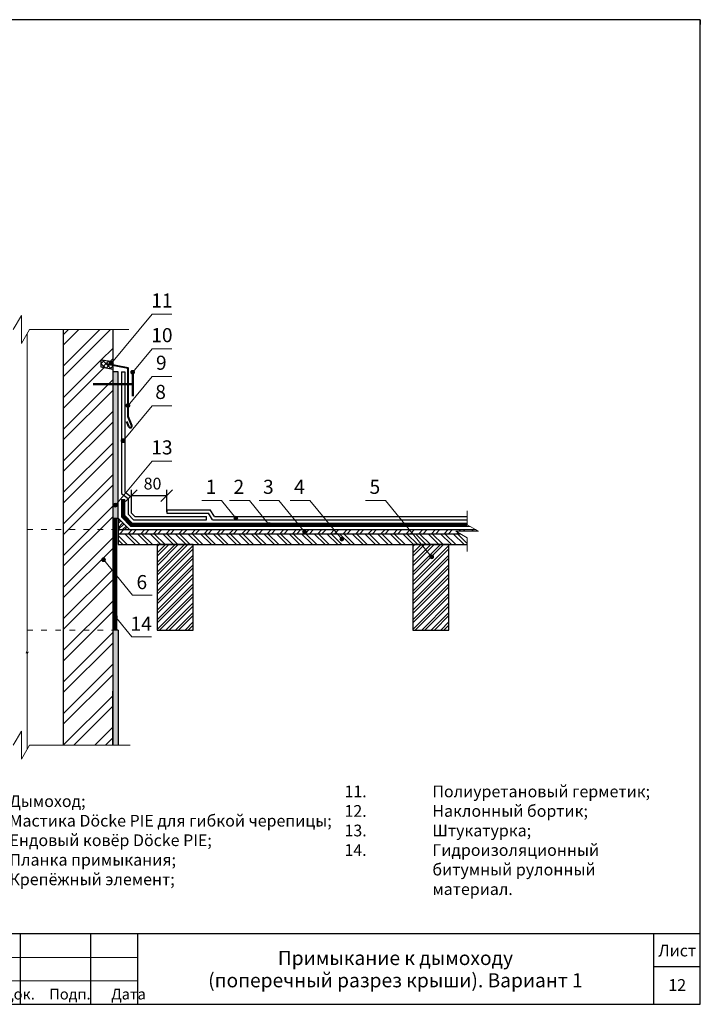
# Model space of a CAD drawing. Units: millimetres. Extents: x -1672 to 5549, y -3309 to -2497.
# Drawn here: x 2082 to 2227, y -3309 to -3099 of the extents above; entities that cross this region are included whole.
import ezdxf

# ---------------------------------------------------------------- set-up
doc = ezdxf.new("R2010")
doc.units = ezdxf.units.MM
doc.header["$PDMODE"] = 2
for name, pattern in [('ACAD_ISO03W100', [30, 12, -18]), ('DASHED', [0.75, 0.5, -0.25]), ('STRICHLINIEX2', [1.5, 1, -0.5])]:
    doc.linetypes.add(name, pattern=pattern)
doc.layers.get('0').update_dxf_attribs({"plot": 0})
for name, color, linetype, lineweight in [('SCHOFORM', 7, 'Continuous', 30), ('Вспомогат. линии', 130, 'Continuous', 13), ('Механ. крепление', 192, 'Continuous', 15), ('Надписи', 180, 'Continuous', 13), ('Пароизоляция', 50, 'Continuous', 40), ('Размеры', 200, 'Continuous', 13), ('Стены', 14, 'Continuous', 30), ('Черепица ДЕКЕ', 242, 'Continuous', 30), ('Штрих', 151, 'Continuous', 9)]:
    doc.layers.add(name, color=color, linetype=linetype, lineweight=lineweight)
doc.layers.add('ШТАМП', color=7, linetype='Continuous')
doc.layers.add('Штрих доски', color=7, linetype='Continuous', lineweight=9, true_color=0xffc49f)
doc.styles.add('Arial', font='ARIALUNI.TTF')
doc.styles.get("Standard").update_dxf_attribs({"font": 'times.ttf'})
doc.dimstyles.get("Standard").update_dxf_attribs({"dimtxt": 0.18, "dimasz": 0.18, "dimexe": 0.18, "dimexo": 0.0625, "dimgap": 0.09, "dimtad": 0, "dimtih": 1, "dimtoh": 1, "dimdec": 4, "dimzin": 0, "dimdsep": 46, "dimtxsty": 'Arial', "dimcen": 0.09, "dimadec": 0, "dimazin": 0, "dimtfac": 1, "dimtdec": 4, "dimtofl": 0, "dimtmove": 0, "dimatfit": 3, "dimfxl": 1, "dimtolj": 1, "dimtzin": 0, "dimarcsym": 0})
pattern_1 = [(135, (-1109.4396, -2903.9138), (-1.3470384, -1.3470384), []), (135, (-1109.4396, -2903.0158), (-1.3470384, -1.3470384), [])]

# ---------------------------------------------------------------- blocks, each defined once
blk = doc.blocks.new('_Oblique')
at = {"color": 0, "linetype": 'ByBlock', "lineweight": -2}
blk.add_line((-0.5, -0.5), (0.5, 0.5), dxfattribs=at)
blk = doc.blocks.new('*D175')
at = {"layer": 'Defpoints', "color": 0, "ltscale": 100, "transparency": 16777216}
for p in [(2106.04, -3200.29), (2106.04, -3204.71), (2113.59, -3204.71)]:
    blk.add_point(p, dxfattribs=at)
at = {"layer": 'Размеры', "color": 0, "lineweight": -2, "ltscale": 100, "transparency": 16777216}
for p, q in [((2106.04, -3203.71), (2106.04, -3199.04)), ((2113.59, -3200.29), (2106.04, -3200.29)), ((2113.59, -3203.71), (2113.59, -3199.04))]:
    blk.add_line(p, q, dxfattribs=at)
at = {"layer": 'Размеры', "color": 0, "lineweight": -2, "ltscale": 100, "transparency": 16777216, "xscale": 2.5, "yscale": 2.5, "zscale": 2.5}
for p, rotation in [((2106.04, -3200.29), 179.9999749953679), ((2113.59, -3200.29), 359.9999749953679)]:
    blk.add_blockref('_Oblique', p, dxfattribs=dict(at, rotation=rotation))
at = {"layer": 'Размеры', "color": 0, "ltscale": 100, "transparency": 16777216, "insert": (2110.55, -3198.02), "char_height": 2.5, "attachment_point": 5, "rotation": 360, "style": 'Arial'}
blk.add_mtext('80', dxfattribs=at)

msp = doc.modelspace()

# ---------------------------------------------------------------- hatches: boundary and pattern name
at = {"layer": 'Штрих', "ltscale": 100}
h = msp.add_hatch(dxfattribs=at)
h.set_pattern_fill('AR-CONC', color=0, scale=0.02)
h.set_pattern_definition([(50, (1449.0277, -1804.1996), (3.6436934, -0.3187817), [0.381, -4.191]), (355, (1449.0277, -1804.1996), (-0.704868, 3.821137), [0.3048, -3.352812]), (100.45144, (1449.3313, -1804.226), (2.938825, 3.502355), [0.3238, -3.561805]), (46.1842, (1449.0277, -1803.1836), (5.421581, -0.840847), [0.5715, -6.2865]), (96.63556, (1449.4795, -1803.2537), (4.748083, 4.948522), [0.4857, -5.342712]), (351.18415, (1449.0277, -1803.1836), (4.748083, 4.948522), [0.4572, -5.029195]), (21, (1449.5357, -1803.4376), (3.032288, -2.045304), [0.381, -4.191]), (326, (1449.5357, -1803.4376), (1.236041, 3.683759), [0.3048, -3.3528]), (71.45144, (1449.7884, -1803.608), (4.268328, 1.638455), [0.3238, -3.561799]), (37.5, (1449.0277, -1804.1996), (0.0617721, 1.6911008), [0, -3.31216, 0, -3.4036, 0, -3.3655]), (7.5, (1449.0277, -1804.1996), (1.3363933, 2.0036115), [0, -1.94056, 0, -3.23596, 0, -1.2827]), (327.5, (1447.8948, -1804.1996), (2.7118119, -0.1145749), [0, -1.27, 0, -3.9624, 0, -5.2578]), (317.5, (1447.3868, -1804.1996), (2.9625836, 0.5085298), [0, -1.651, 0, -2.63144, 0, -3.7338])])
h.paths.add_polyline_path([(2022.3664, -3129.4205), (2020.3504, -3129.4205), (2020.3504, -3133.7937), (2022.3664, -3133.7937)])
h.paths.add_polyline_path([(2022.3664, -3133.7937), (2020.3504, -3133.7937), (2020.3504, -3171.4809), (2020.3684, -3171.503), (2022.3664, -3171.503), (2022.3664, -3164.6252), (2021.7124, -3163.8244, -0.63241294), (2021.0593, -3163.5146, -1), (2021.8593, -3163.5146, -0.22518019), (2021.7124, -3163.8244), (2022.3664, -3164.6252)])
h.paths.add_polyline_path([(2061.7593, -3176.4889), (2060.6073, -3176.4889), (2060.6073, -3188.0146), (2061.7593, -3188.0146)])
h.paths.add_polyline_path([(2061.7593, -3173.8514), (2060.6073, -3173.8514), (2060.6073, -3176.4889), (2061.7593, -3176.4889)])
h.paths.add_polyline_path([(2061.7593, -3188.0146), (2060.6073, -3188.0146), (2060.6073, -3205.0984), (2061.7593, -3205.0984)])
h.paths.add_polyline_path([(2103.2245, -3176.4889), (2102.0725, -3176.4889), (2102.0725, -3205.0984), (2103.2245, -3205.0984), (2103.2245, -3201.5864), (2102.8855, -3201.9938, -0.22275425), (2103.0296, -3202.3013, -1), (2102.2296, -3202.3013, -0.63565165), (2102.8855, -3201.9938), (2103.2245, -3201.5864)])
h.paths.add_polyline_path([(2103.2245, -3173.8514), (2102.0725, -3173.8514), (2102.0725, -3176.4889), (2103.2245, -3176.4889)])
h.paths.add_polyline_path([(2103.2245, -3228.9329), (2102.0725, -3228.9329), (2102.0725, -3246.6793), (2103.2245, -3248.0899)])
h.paths.add_polyline_path([(2103.2245, -3248.0899), (2102.0725, -3246.6793), (2102.0725, -3253.4827), (2103.2245, -3253.4827)])
h = msp.add_hatch(dxfattribs=at)
h.set_pattern_fill('ANSI32', color=30, scale=0.5)
h.set_pattern_definition([(45, (-248.5204, -2899.457), (-3.367596, 3.367596), []), (45, (-246.2754, -2899.457), (-3.367596, 3.367596), [])])
h.paths.add_polyline_path([(2102.0725, -3173.3266), (2099.6165, -3172.8915), (2099.6165, -3171.2963), (2102.0725, -3171.6278), (2102.0725, -3164.8469), (2091.5125, -3164.847), (2091.5125, -3210.6807), (2102.0725, -3210.6807)])
h.paths.add_polyline_path([(2102.0725, -3210.6807), (2091.5125, -3210.6807), (2091.5125, -3216.0567), (2102.0725, -3216.0567)])
h.paths.add_polyline_path([(2102.0725, -3216.0567), (2091.5125, -3216.0567), (2091.5125, -3219.9488), (2102.0725, -3219.9488)])
h.paths.add_polyline_path([(2102.0725, -3219.9488), (2091.5125, -3219.9488), (2091.5125, -3235.2567), (2102.0725, -3235.2567)])
h.paths.add_polyline_path([(2102.0725, -3235.2567), (2091.5125, -3235.2567), (2091.5125, -3241.1127), (2102.0725, -3241.1127)])
edge = h.paths.add_edge_path()
edge.add_line((2102.0725, -3241.9626), (2102.0725, -3241.1127))
edge.add_line((2102.0725, -3241.1127), (2091.5125, -3241.1127))
edge.add_line((2091.5125, -3241.1127), (2091.5125, -3253.4827))
edge.add_line((2091.5125, -3253.4827), (2095.3787, -3253.4827))
edge.add_line((2095.3787, -3253.4827), (2096.7815, -3253.2421))
edge.add_arc((2096.8525, -3253.656), 0.42, 24.373711, 99.733511, ccw=False)
edge.add_line((2097.2351, -3253.4827), (2102.0725, -3253.4827))
edge.add_line((2102.0725, -3253.4827), (2102.0725, -3241.9626))
edge = h.paths.add_edge_path()
edge.add_line((2072.3193, -3219.9488), (2065.1917, -3219.9488))
edge.add_line((2065.1917, -3219.9488), (2065.1917, -3223.5146))
edge.add_line((2065.1917, -3223.5146), (2061.7593, -3223.5146))
edge.add_line((2061.7593, -3223.5146), (2061.7593, -3253.4826))
edge.add_line((2061.7593, -3253.4826), (2066.5967, -3253.4827))
edge.add_arc((2066.8235, -3253.5097), 0.2284, 6.783146, 173.21625, ccw=False)
edge.add_line((2067.0503, -3253.4827), (2068.4531, -3253.4827))
edge.add_line((2068.4531, -3253.4827), (2072.3193, -3253.4827))
edge.add_line((2072.3193, -3253.4827), (2072.3193, -3219.9488))
h.paths.add_polyline_path([(2072.3193, -3216.0567), (2065.1917, -3216.0567), (2065.1917, -3219.9488), (2072.3193, -3219.9488)])
h.paths.add_polyline_path([(2072.3193, -3210.6807), (2065.1917, -3210.6807), (2065.1917, -3216.0567), (2072.3193, -3216.0567)])
h.paths.add_polyline_path([(2072.3193, -3164.847), (2061.7593, -3164.8469), (2061.7593, -3171.6278), (2064.2153, -3171.2963), (2064.2153, -3172.8915), (2061.7593, -3173.3266), (2061.7593, -3188.0146), (2065.1917, -3188.0146), (2065.1917, -3210.6807), (2072.3193, -3210.6807)])
h.paths.add_polyline_path([(2065.1917, -3188.0146), (2061.7593, -3188.0146), (2061.7593, -3219.9488), (2065.1917, -3219.9488)])
h.paths.add_polyline_path([(2065.1917, -3219.9488), (2061.7593, -3219.9488), (2061.7593, -3223.5146), (2065.1917, -3223.5146)], flags=17)
h = msp.add_hatch(dxfattribs=at)
h.set_pattern_fill('ANSI37', color=0, scale=0.225, style=0)
h.set_pattern_definition([(45, (-566.5164, -2886.2011), (-0.5051394, 0.5051394), []), (135, (-566.5164, -2886.2011), (-0.5051394, -0.5051394), [])])
h.paths.add_polyline_path([(2102.0725, -3171.6278), (2099.6165, -3171.2963), (2099.6165, -3172.8915), (2102.0725, -3173.3266)])
h = msp.add_hatch(color=0, dxfattribs=at)
h.dxf.hatch_style = 1
h.paths.add_polyline_path([(2102.1956, -3172.012, 1), (2101.3956, -3172.012, 1)])
h = msp.add_hatch(color=0, dxfattribs=at)
h.dxf.hatch_style = 1
h.paths.add_polyline_path([(2106.7245, -3173.9387, 1), (2105.9245, -3173.9387, 1)])
h = msp.add_hatch(color=0, dxfattribs=at)
h.dxf.hatch_style = 1
h.paths.add_polyline_path([(2105.7245, -3181.0302, 1), (2104.9245, -3181.0302, 1)])
h = msp.add_hatch(color=0, dxfattribs=at)
h.dxf.hatch_style = 1
h.paths.add_polyline_path([(2104.6612, -3188.5377, 1), (2103.8612, -3188.5377, 1)])
h = msp.add_hatch(color=0, dxfattribs=at)
h.dxf.hatch_style = 1
h.paths.add_polyline_path([(2103.0296, -3202.3013, 1), (2102.2296, -3202.3013, 1)])
h = msp.add_hatch(dxfattribs=at)
h.set_pattern_fill('ANSI32', color=31, scale=0.1, style=0)
h.set_pattern_definition([(45, (-567.6684, -2903.7276), (-0.6735192, 0.6735192), []), (45, (-567.2194, -2903.7276), (-0.6735192, 0.6735192), [])])
h.paths.add_polyline_path([(2103.2245, -3205.0984), (2103.2245, -3206.5127), (2103.2245, -3207.5127), (2104.2245, -3207.5127), (2105.6387, -3207.5127)])
h = msp.add_hatch(color=0, dxfattribs=at)
h.dxf.hatch_style = 1
h.paths.add_polyline_path([(2128.717, -3205.0461, 1), (2127.917, -3205.0461, 1)])
h = msp.add_hatch(color=0, dxfattribs=at)
h.dxf.hatch_style = 1
h.paths.add_polyline_path([(2135.8216, -3206.4626, 1), (2135.0216, -3206.4626, 1)])
h = msp.add_hatch(dxfattribs=at)
h.set_pattern_fill('ANSI32', color=31, scale=0.2, angle=90, style=0)
h.set_pattern_definition(pattern_1)
h.paths.add_polyline_path([(2103.2245, -3208.3767), (2123.0405, -3208.3767), (2123.0405, -3210.6807), (2103.1279, -3210.6807), (2102.781, -3210.6807), (2103.2245, -3210.6807)])
h.paths.add_polyline_path([(2123.0405, -3208.3767), (2149.621, -3208.3767), (2150.3544, -3210.6807), (2123.0405, -3210.6807)])
h = msp.add_hatch(dxfattribs=at)
h.set_pattern_fill('ANSI32', color=31, scale=0.2, style=0)
h.set_pattern_definition([(45, (-319.0814, -2903.7276), (-1.3470384, 1.3470384), []), (45, (-318.1833, -2903.7276), (-1.3470384, 1.3470384), [])])
h.paths.add_polyline_path([(2122.4881, -3207.5127), (2103.2245, -3207.5127), (2103.2245, -3208.3767), (2122.4881, -3208.3767)])
h.paths.add_polyline_path([(2139.525, -3207.5127), (2122.4881, -3207.5127), (2122.4881, -3208.3767), (2139.2235, -3208.3767)])
h.paths.add_polyline_path([(2176.1663, -3208.3767), (2175.2511, -3207.8483), (2180.0511, -3207.8483), (2179.4698, -3207.5127), (2139.525, -3207.5127), (2139.2235, -3208.3767)])
h = msp.add_hatch(color=0, dxfattribs=at)
h.dxf.hatch_style = 1
h.paths.add_polyline_path([(2143.3394, -3207.9614, 1), (2142.5394, -3207.9614, 1)])
h = msp.add_hatch(dxfattribs=at)
h.set_pattern_fill('ANSI32', color=31, scale=0.2, angle=90, style=0)
h.set_pattern_definition(pattern_1)
h.paths.add_polyline_path([(2177.6511, -3209.2339), (2176.1663, -3208.3767), (2149.621, -3208.3767), (2150.3544, -3210.6807), (2177.6511, -3210.6807)])
at = {"layer": 'Штрих'}
h = msp.add_hatch(dxfattribs=at)
h.set_pattern_fill('ANSI32', color=31, scale=3.84, style=0)
h.set_pattern_definition([(45, (2002.3834, -3291.0756), (-1.018234, 1.018234), []), (45, (2003.0622, -3291.0756), (-1.018234, 1.018234), [])])
h.paths.add_polyline_path([(2111.519, -3228.9347), (2119.199, -3228.9347), (2119.199, -3210.6807), (2111.519, -3210.6807)])
at = {"layer": 'Штрих', "ltscale": 100}
h = msp.add_hatch(color=0, dxfattribs=at)
h.dxf.hatch_style = 1
h.paths.add_polyline_path([(2151.2892, -3209.5677, 1), (2150.4892, -3209.5677, 1)])
at = {"layer": 'Штрих'}
h = msp.add_hatch(dxfattribs=at)
h.set_pattern_fill('ANSI32', color=31, scale=3.84, style=0)
h.set_pattern_definition([(45, (2056.9167, -3291.0756), (-1.018234, 1.018234), []), (45, (2057.5955, -3291.0756), (-1.018234, 1.018234), [])])
h.paths.add_polyline_path([(2166.0523, -3228.9347), (2173.7323, -3228.9347), (2173.7323, -3210.6807), (2166.0523, -3210.6807)])
at = {"layer": 'Штрих', "ltscale": 100}
h = msp.add_hatch(color=0, dxfattribs=at)
h.dxf.hatch_style = 1
h.paths.add_polyline_path([(2170.461, -3213.3212, 1), (2169.661, -3213.3212, 1)])
h = msp.add_hatch(color=0, dxfattribs=at)
h.dxf.hatch_style = 1
h.paths.add_polyline_path([(2100.488, -3213.9133, 1), (2099.688, -3213.9133, 1)])
h = msp.add_hatch(color=0, dxfattribs=at)
h.dxf.hatch_style = 1
h.paths.add_polyline_path([(2103.0305, -3226.0729, 1), (2102.2305, -3226.0729, 1)])

# ---------------------------------------------------------------- linework, layer by layer
at = {"layer": 'SCHOFORM', "color": 30}
msp.add_line((2102.0725, -3253.4827), (2102.0725, -3241.9626), dxfattribs=at)
at = {"layer": 'Вспомогат. линии', "color": 0, "ltscale": 100}
for p, q in [((2082.5963, -3161.847), (2080.8637, -3164.848)), ((2082.5963, -3164.847), (2082.5963, -3161.847)), ((2082.5963, -3164.847), (2082.5963, -3167.847)), ((2082.5963, -3167.847), (2084.3282, -3164.8473)), ((2084.3284, -3164.847), (2105.4927, -3164.8469)), ((2177.6511, -3203.5204), (2177.6511, -3206.4626)), ((2102.3272, -3205.0984), (2102.3247, -3228.9335)), ((2102.9626, -3205.0984), (2102.9626, -3228.9329)), ((2180.0511, -3207.8483), (2177.6511, -3206.4626)), ((2177.6511, -3207.8483), (2175.2511, -3207.8483)), ((2175.2511, -3207.8483), (2177.6511, -3209.2339)), ((2177.6511, -3207.8483), (2180.0511, -3207.8483)), ((2177.6511, -3209.2339), (2177.6511, -3212.154)), ((2082.5963, -3250.4828), (2080.8637, -3253.4837)), ((2082.5963, -3250.4828), (2082.5963, -3256.4828)), ((2082.5963, -3256.4828), (2084.3282, -3253.483)), ((2084.3284, -3253.4828), (2105.7822, -3253.4826))]:
    msp.add_line(p, q, dxfattribs=at)
at = {"layer": 'Вспомогат. линии', "color": 0, "lineweight": 13}
for p, q in [((2083.8359, -3165.7), (2083.8359, -3233.2735)), ((2083.8478, -3234.0926), (2083.8425, -3254.3243))]:
    msp.add_line(p, q, dxfattribs=at)
at = {"layer": 'Вспомогат. линии', "color": 31, "linetype": 'ACAD_ISO03W100', "lineweight": 13, "ltscale": 0.1}
msp.add_line((2083.8325, -3228.9329), (2102.0725, -3228.9329), dxfattribs=at)
at = {"layer": 'Вспомогат. линии', "color": 0, "linetype": 'STRICHLINIEX2', "lineweight": 0, "ltscale": 2, "const_width": 0.7}
msp.add_lwpolyline([(2104.2745, -3201.1127), (2104.2745, -3204.6635), (2106.0737, -3206.4627), (2177.6511, -3206.4626)], dxfattribs=at)
at = {"layer": 'Вспомогат. линии', "color": 0, "lineweight": 0}
for points in [[(2103.9245, -3201.1127), (2103.9245, -3204.8085)], [(2103.9245, -3201.1127), (2104.6245, -3201.1127)], [(2103.9245, -3201.1127), (2103.9245, -3204.8085), (2105.9287, -3206.8127), (2178.2573, -3206.8126)], [(2177.6511, -3206.1126), (2106.2186, -3206.1127), (2104.6245, -3204.5185), (2104.6245, -3201.1127)]]:
    msp.add_lwpolyline(points, dxfattribs=at)
at = {"layer": 'Вспомогат. линии', "color": 0, "linetype": 'STRICHLINIEX2', "ltscale": 3, "const_width": 0.648}
msp.add_lwpolyline([(2102.6532, -3205.0984), (2102.6485, -3228.9329), (2102.6485, -3228.9329)], dxfattribs=at)
at = {"layer": 'Вспомогат. линии', "color": 31, "linetype": 'ACAD_ISO03W100', "lineweight": 13, "ltscale": 0.1}
msp.add_lwpolyline([(2083.8359, -3207.4719), (2102.0725, -3207.4719)], dxfattribs=at)
at = {"layer": 'Вспомогат. линии', "color": 0, "linetype": 'Continuous', "ltscale": 100}
msp.add_lwpolyline([(2083.8359, -3233.2735), (2083.581, -3233.8308), (2084.0341, -3233.6098), (2083.8478, -3234.0926)], dxfattribs=at)
at = {"layer": 'Механ. крепление', "color": 0, "linetype": 'DASHED', "lineweight": 50, "ltscale": 100}
for points in [[(2106.3245, -3173.9387), (2106.3245, -3179.0392)], [(2106.3245, -3176.4889), (2097.8722, -3176.4889)]]:
    msp.add_lwpolyline(points, dxfattribs=at)
at = {"layer": 'Надписи', "color": 0}
for p, q in [((2101.7956, -3172.012), (2110.4413, -3161.5884)), ((2110.4413, -3161.5884), (2114.6612, -3161.5884)), ((2106.3245, -3173.9387), (2110.4413, -3168.9753)), ((2110.4413, -3168.9753), (2114.6612, -3168.9753)), ((2105.3245, -3181.0302), (2110.4413, -3174.8613)), ((2110.4413, -3174.8613), (2114.6612, -3174.8613)), ((2104.2612, -3188.5377), (2110.4413, -3181.0868)), ((2110.4413, -3181.0868), (2114.6612, -3181.0868)), ((2102.6296, -3202.3013), (2110.4413, -3192.9149)), ((2110.4413, -3192.9149), (2114.6612, -3192.9149)), ((2125.2551, -3201.3234), (2121.0352, -3201.3234)), ((2128.317, -3205.0461), (2125.2551, -3201.3234)), ((2131.1945, -3201.3234), (2126.9747, -3201.3234)), ((2135.4487, -3206.4957), (2131.1945, -3201.3234)), ((2137.4797, -3201.3234), (2133.2598, -3201.3234)), ((2142.9394, -3207.9614), (2137.4797, -3201.3234)), ((2144.1082, -3201.3234), (2139.8883, -3201.3234)), ((2150.8892, -3209.5677), (2144.1082, -3201.3234)), ((2160.1929, -3201.3234), (2155.973, -3201.3234)), ((2170.061, -3213.3212), (2160.1929, -3201.3234)), ((2100.088, -3213.9133), (2106.2586, -3221.4687)), ((2110.5026, -3221.4687), (2106.2586, -3221.4687)), ((2102.6213, -3226.0942), (2106.1034, -3230.3547)), ((2110.3474, -3230.3547), (2106.1034, -3230.3547))]:
    msp.add_line(p, q, dxfattribs=at)
at = {"layer": 'Надписи', "color": 0, "ltscale": 100}
for centre in [(2101.7956, -3172.012), (2106.3245, -3173.9387), (2105.3245, -3181.0302), (2104.2612, -3188.5377), (2102.6296, -3202.3013), (2128.317, -3205.0461), (2135.4216, -3206.4626), (2142.9394, -3207.9614), (2150.8892, -3209.5677), (2170.061, -3213.3212), (2100.088, -3213.9133), (2102.6305, -3226.0729)]:
    msp.add_circle(centre, 0.4, dxfattribs=at)
at = {"layer": 'Пароизоляция', "color": 0, "ltscale": 100}
msp.add_lwpolyline([(2105.3245, -3183.3843), (2105.3245, -3173.1025), (2100.5594, -3172.1631)], dxfattribs=at)
msp.add_lwpolyline([(2105.0069, -3184.4476), (2105.4584, -3185.5387, 1), (2106.1052, -3185.271), (2105.3245, -3183.3843)], format="xyb", dxfattribs=at)
at = {"layer": 'Стены', "color": 30}
msp.add_line((2102.0725, -3164.8469), (2102.0725, -3253.4827), dxfattribs=at)
at = {"layer": 'Стены', "color": 31}
for p, q in [((2103.2245, -3207.5127), (2179.4698, -3207.5127)), ((2103.2245, -3208.3767), (2176.1663, -3208.3767)), ((2103.2245, -3210.6807), (2177.6511, -3210.6807))]:
    msp.add_line(p, q, dxfattribs=at)
at = {"layer": 'Стены', "color": 31, "ltscale": 100}
msp.add_line((2103.2245, -3207.5127), (2103.2245, -3210.6807), dxfattribs=at)
at = {"layer": 'Стены', "color": 0}
for q in [(2102.0725, -3228.9329), (2103.2245, -3253.4827)]:
    msp.add_line((2103.2245, -3228.9329), q, dxfattribs=at)
at = {"layer": 'Стены', "color": 30}
for points in [[(2091.5125, -3164.847), (2091.5125, -3253.4827)], [(2102.0725, -3173.3266), (2099.6165, -3172.8915), (2099.6165, -3171.2963), (2102.0725, -3171.6278)]]:
    msp.add_lwpolyline(points, dxfattribs=at)
at = {"layer": 'Стены', "color": 0}
msp.add_lwpolyline([(2102.0725, -3205.0984), (2103.2245, -3205.0984), (2103.2245, -3173.8514), (2102.0725, -3173.8514)], dxfattribs=at)
at = {"layer": 'Стены', "color": 31}
msp.add_lwpolyline([(2103.2245, -3205.0984), (2103.2245, -3206.5127), (2103.2245, -3207.5127), (2104.2245, -3207.5127), (2105.6387, -3207.5127), (2103.2245, -3205.0984)], dxfattribs=at)
for points in [[(2111.519, -3228.9347), (2119.199, -3228.9347), (2119.199, -3210.6807), (2111.519, -3210.6807)], [(2166.0523, -3228.9347), (2173.7323, -3228.9347), (2173.7323, -3210.6807), (2166.0523, -3210.6807)]]:
    msp.add_lwpolyline(points, close=True, dxfattribs=at)
at = {"layer": 'Черепица ДЕКЕ'}
for points in [[(2103.9245, -3173.8514), (2103.9245, -3199.7801), (2105.3245, -3200.8746), (2105.3245, -3204.2286), (2106.5086, -3205.4127), (2122.0358, -3205.4126)], [(2103.9245, -3173.8514), (2104.6245, -3173.8514)], [(2104.6245, -3173.8514), (2104.6245, -3199.4388), (2106.0245, -3200.5334), (2106.0245, -3203.9386), (2106.7985, -3204.7127), (2122.0358, -3204.7126)], [(2113.5829, -3203.3126), (2122.8329, -3203.3126)], [(2113.5829, -3203.3126), (2113.5829, -3204.0126), (2122.45, -3204.0126)], [(2123.3466, -3205.4126), (2122.45, -3204.0126)], [(2123.7296, -3204.7126), (2122.8329, -3203.3126)], [(2122.0358, -3205.4126), (2122.0358, -3204.7126)], [(2123.3466, -3205.4126), (2177.6511, -3205.4126)], [(2123.7296, -3204.7126), (2177.6511, -3204.7126)]]:
    msp.add_lwpolyline(points, dxfattribs=at)
at = {"layer": 'ШТАМП', "color": 0, "lineweight": 30, "ltscale": 100}
for p, q in [((2227.341, -3098.7517), (1930.341, -3098.7517)), ((2227.341, -3308.7517), (2227.341, -3098.7517)), ((2227.341, -3293.7517), (2042.341, -3293.7517)), ((2082.341, -3293.7517), (2082.341, -3308.7517)), ((2097.341, -3293.7517), (2097.341, -3308.7517)), ((2107.341, -3293.7517), (2107.341, -3308.7517)), ((2217.341, -3293.7517), (2217.341, -3308.7517)), ((2227.341, -3300.7517), (2217.341, -3300.7517)), ((1930.341, -3308.7517), (2227.341, -3308.7517))]:
    msp.add_line(p, q, dxfattribs=at)
at = {"layer": 'ШТАМП', "color": 0, "ltscale": 100}
for p, q in [((2227.341, -3098.7517), (2227.341, -3099.7517)), ((2082.341, -3293.7517), (2059.341, -3293.7517)), ((2097.341, -3293.7517), (2082.341, -3293.7517)), ((2107.341, -3293.7517), (2097.341, -3293.7517)), ((2227.341, -3293.7517), (2217.341, -3293.7517))]:
    msp.add_line(p, q, dxfattribs=at)
at = {"layer": 'ШТАМП', "color": 0, "lineweight": 13, "ltscale": 100}
for p, q in [((2042.341, -3298.7517), (2107.341, -3298.7517)), ((2042.341, -3303.7517), (2107.341, -3303.7517))]:
    msp.add_line(p, q, dxfattribs=at)
at = {"layer": 'Штрих', "color": 0, "ltscale": 100}
msp.add_lwpolyline([(2103.2245, -3205.0984), (2105.6387, -3207.5127)], dxfattribs=at)
at = {"layer": 'Штрих', "color": 31, "ltscale": 100}
msp.add_lwpolyline([(2103.2245, -3206.5127), (2103.2245, -3210.6807), (2103.2245, -3210.6807)], dxfattribs=at)

# ---------------------------------------------------------------- texts
at = {"layer": 'Надписи', "color": 0, "style": 'Arial'}
for s, p in [('11', (2110.2779, -3160.1455)), ('10', (2110.2779, -3167.5324)), ('9', (2111.2811, -3173.4184)), ('8', (2111.1282, -3179.6439)), ('13', (2110.2779, -3191.472)), ('1', (2121.8833, -3199.8805)), ('2', (2127.8227, -3199.8805)), ('3', (2134.1079, -3199.8805)), ('4', (2140.7364, -3199.8805)), ('5', (2156.8211, -3199.8805)), ('6', (2107.1259, -3220.201)), ('14', (2105.8446, -3229.087))]:
    msp.add_text(s, height=3, dxfattribs=at).set_placement(p)
at = {"layer": 'Надписи', "color": 0, "ltscale": 100, "char_height": 2.5, "attachment_point": 4}
for s, insert, width in [('\\pi-7.5,l15,t15;{\\f@Arial Unicode MS|b0|i0|c204|p34;11.^IПолиуретановый герметик\\f@Arial Unicode MS|b0|i0|c0|p34;;\\f@Arial Unicode MS|b0|i0|c204|p34;\\P12.^IНаклонный бортик\\f@Arial Unicode MS|b0|i0|c0|p34;;\\f@Arial Unicode MS|b0|i0|c204|p34;\\P13.^IШтукатурка\\f@Arial Unicode MS|b0|i0|c0|p34;;\\f@Arial Unicode MS|b0|i0|c204|p34;\\P14.^IГидроизоляционный битумный рулонный материал.}', (2132.7233, -3273.7681), 85.964113), ('\\pi-7.5,l12.5,t12.5;{\\f@Arial Unicode MS|b0|i0|c204|p34;6.^IДымоход\\f@Arial Unicode MS|b0|i0|c0|p34;;\\f@Arial Unicode MS|b0|i0|c204|p34;\\P7.^IМастика \\f@Arial Unicode MS|b0|i0|c0|p34;Döcke\\f@Arial Unicode MS|b0|i0|c204|p34; \\f@Arial Unicode MS|b0|i0|c0|p34;PIE \\f@Arial Unicode MS|b0|i0|c204|p34;для гибкой черепицы\\f@Arial Unicode MS|b0|i0|c0|p34;;\\f@Arial Unicode MS|b0|i0|c204|p34;\\P8.^IЕндовый ковёр \\f@Arial Unicode MS|b0|i0|c0|p34;Döcke PIE;\\P\\f@Arial Unicode MS|b0|i0|c204|p34;9.^IПланка примыкания\\f@Arial Unicode MS|b0|i0|c0|p34;;\\P\\f@Arial Unicode MS|b0|i0|c204|p34;10.^IКрепёжный элемент\\f@Arial Unicode MS|b0|i0|c0|p34;;}', (2048.7998, -3273.7613), 269.931982)]:
    msp.add_mtext(s, dxfattribs=dict(at, insert=insert, width=width))
at = {"layer": 'Надписи', "color": 0, "ltscale": 100, "insert": (2162.341, -3301.2517), "char_height": 3, "width": 110, "attachment_point": 5, "line_spacing_factor": 0.95}
msp.add_mtext('{\\fArial Unicode MS|b1|i0|c204|p34;Примыкание к дымоходу\\P(поперечный разрез крыши). Вариант 1}', dxfattribs=at)
at = {"layer": 'Штрих доски', "color": 0, "linetype": 'Continuous', "ltscale": 100, "width": 157.525802, "attachment_point": 8}
for s, insert, char_height in [('{\\f@Arial Unicode MS|b0|i0|c204|p34;Лист}', (2222.4249, -3298.5405), 2.5), ('{\\f@Arial Unicode MS|b0|i0|c204|p34;12}', (2222.4249, -3305.8814), 2.5), ('\\pi-6.9,l11.5,t11.5;\\P{\\fTahoma|b0|i0|c204|p34;№\\f@Arial Unicode MS|b0|i0|c204|p34; док.}', (2075.0501, -3307.7255), 2.3), ('\\pi-6.9,l11.5,t11.5;\\P{\\fTahoma|b0|i0|c204|p34;Подп\\f@Arial Unicode MS|b0|i0|c204|p34;.}', (2087.6446, -3307.7255), 2.3), ('\\pi-6.9,l11.5,t11.5;\\P{\\fTahoma|b0|i0|c204|p34;Дата}', (2100.1463, -3307.7255), 2.3)]:
    msp.add_mtext(s, dxfattribs=dict(at, insert=insert, char_height=char_height))

# ---------------------------------------------------------------- dimensions: what is measured, and where the dimension line sits
at = {"layer": 'Размеры', "color": 0, "ltscale": 100}
dim = msp.add_linear_dim(base=(2106.0359, -3200.2948), p1=(2113.594, -3204.7127), p2=(2106.0359, -3204.7126), angle=179.999975, text='80', dimstyle='Standard', override={"dimtxt": 2.5, "dimasz": 2.5, "dimexe": 1.25, "dimexo": 1, "dimgap": 1, "dimtad": 1, "dimtih": 0, "dimtoh": 0, "dimdec": 2, "dimlfac": 10, "dimzin": 9, "dimdsep": 44, "dimblk": 'Oblique', "dimcen": 2.5, "dimtdec": 2, "dimtofl": 1, "dimtmove": 1, "dimtolj": 0, "dimtzin": 8}, dxfattribs=at)
dim.commit()
dim.dimension.update_dxf_attribs({"geometry": '*D175', "text_midpoint": (2110.5526, -3200.2948), "dimtype": 161})

doc.saveas('drawing.dxf')
